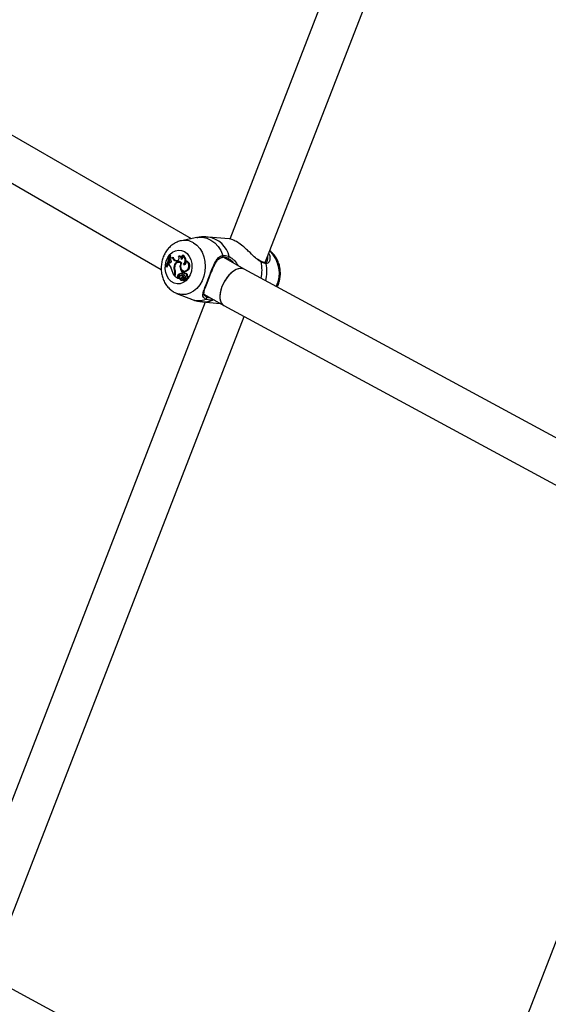
# Model space of a CAD drawing. Units: millimetres. Extents: x 0 to 42, y 0 to 29.8.
# Drawn here: x 36.2 to 36.5, y 22.7 to 23.2 of the extents above; entities that cross this region are included whole.
import ezdxf

# ---------------------------------------------------------------- set-up
doc = ezdxf.new("R2010")
doc.units = ezdxf.units.MM

msp = doc.modelspace()

# ---------------------------------------------------------------- linework, layer by layer
for p, q in [((36.48021680694519, 23.40703652984756), (36.35368887013777, 23.08092392462686)), ((36.37188479941968, 23.06884407252857), (36.50020743659554, 23.39958233139947)), ((36.33401556588014, 23.08107636623283), (36.09991734445243, 23.21621839288414)), ((36.08969050366589, 23.19748927816691), (36.31859651797525, 23.06534464888362)), ((36.33681981720518, 23.08163652446131), (36.32889136276371, 23.08005279016659)), ((36.35344863172109, 23.08097952200737), (36.34261843011099, 23.08194790523169)), ((36.322771747807, 23.07242864030403), (36.32314308993514, 23.07247849583286)), ((36.32297132717257, 23.0723134255887), (36.322771747807, 23.07242864030403)), ((36.32297132717257, 23.0723134255887), (36.32342970972798, 23.07231303374841)), ((36.32313342498376, 23.07131119880025), (36.32303488300505, 23.07079155747)), ((36.32313342498376, 23.07131119880025), (36.32351086603644, 23.07135985399285)), ((36.32342970972798, 23.07231303374841), (36.32314308993514, 23.07247849583286)), ((36.32421386258184, 23.07149561797894), (36.32464076128068, 23.07155369720049)), ((36.32807856153007, 23.07209578310392), (36.32767029355141, 23.07207409988985)), ((36.32938322864007, 23.07248784249744), (36.32965019370822, 23.07256495252814)), ((36.36109691241126, 23.06544263765369), (36.3507045495129, 23.07144202105444)), ((36.32094066466896, 23.06692058759509), (36.32114304735287, 23.06680375455853)), ((36.32114304735287, 23.06680375455853), (36.32156413851906, 23.06669478337125)), ((36.32241645223965, 23.06868731657143), (36.32214579790556, 23.0680343969894)), ((36.32256481473032, 23.067788322295), (36.32214579790556, 23.0680343969894)), ((36.32241645223965, 23.06868731657143), (36.32279850772547, 23.06871097441406)), ((36.32289024199601, 23.06865626399279), (36.32241645223965, 23.06868731657143)), ((36.32315925037856, 23.06868733103753), (36.32279850772547, 23.06871097441406)), ((36.32289024199601, 23.06865626399279), (36.32304093747823, 23.06866414401626)), ((36.32338351171338, 23.07051111843445), (36.32303488300505, 23.07079155747)), ((36.3252155648078, 23.06710201058857), (36.32553114427435, 23.06706665687012)), ((36.32616698885254, 23.06975505107519), (36.32658111533278, 23.06977657386632)), ((36.32653072475625, 23.06971557182535), (36.32616698885254, 23.06975505107519)), ((36.32653072475625, 23.06971557182535), (36.32679356370424, 23.06972923197042)), ((36.32686048651511, 23.0697462514137), (36.32658111533278, 23.06977657386632)), ((36.32783404652828, 23.06903502775341), (36.32742577854962, 23.06901334453934)), ((36.32823458179281, 23.06620555064413), (36.32868796768243, 23.06618343311218)), ((36.32860674238961, 23.06858511622113), (36.32897700156055, 23.06856844225418)), ((36.32989884595617, 23.06787603408355), (36.33039438868011, 23.06785588330245)), ((36.33039438868011, 23.06785588330245), (36.33056177470468, 23.06779720214529)), ((36.33107992643185, 23.06977380860939), (36.33135924553299, 23.06981544447238)), ((36.35316983117429, 23.07067751554623), (36.35264820620013, 23.07106121437532)), ((36.36949231953559, 23.06959835178954), (36.3694810913281, 23.06960302372954)), ((36.32542565199822, 23.06255772335008), (36.32526822278814, 23.06215196592501)), ((36.32526822278814, 23.06215196592501), (36.32556404780492, 23.06205582401437)), ((36.32542565199822, 23.06255772335008), (36.32574229455051, 23.06251523647333)), ((36.32547641824145, 23.06427697893365), (36.32583996396611, 23.06427095092746)), ((36.32574931549606, 23.0625333322307), (36.32549650462831, 23.06188173849742)), ((36.32549650462831, 23.06188173849742), (36.32714472122607, 23.06093024330868)), ((36.32702872010524, 23.06133804976557), (36.32714472122607, 23.06093024330868)), ((36.32702872010524, 23.06133804976557), (36.32747934710638, 23.06132712242017)), ((36.32731856383726, 23.0626761715279), (36.32775150429918, 23.06259184580631)), ((36.32747934710638, 23.06132712242017), (36.3276135038498, 23.06085548916513)), ((36.32907918203174, 23.06218437494191), (36.32867091405308, 23.06216269172784)), ((36.32909505714733, 23.06311398930755), (36.3293251595469, 23.06370705432452)), ((36.32909505714733, 23.06311398930755), (36.32948585221752, 23.06301931990973)), ((36.3293251595469, 23.06370705432452), (36.32978986576868, 23.06368595801716)), ((36.32968325580694, 23.06142899196968), (36.33016042593906, 23.06134763447065)), ((36.32977756251636, 23.06365424766315), (36.32978986576868, 23.06368595801716)), ((36.33032013726788, 23.06370952858389), (36.32991186928921, 23.06368784536982)), ((36.33009182138385, 23.06451977681307), (36.33048976603637, 23.06442600604096)), ((36.3306222998186, 23.06118023694338), (36.33021403183994, 23.06115855372931)), ((36.33025296814132, 23.06350170653969), (36.33069456677108, 23.06350742369688)), ((36.33029749158639, 23.06113807693981), (36.33072615459763, 23.06115484202919)), ((36.33140761621966, 23.06321851976033), (36.33099934824099, 23.06319683654626)), ((36.33150058623789, 23.06206082966323), (36.33197412722801, 23.06205301230768)), ((36.33165878338722, 23.0649563165409), (36.3320905566864, 23.06487096958559)), ((36.55899191856815, 22.95830368476388), (36.36105934328691, 23.06546297731117)), ((36.32714472122607, 23.06093024330868), (36.3273615488046, 23.0608644444915)), ((36.32792034589951, 23.06074984628652), (36.32794877559425, 23.06076409846579)), ((36.32832155402402, 23.06078406205834), (36.32795949533946, 23.06076483303139)), ((36.32843371379393, 23.06086035952254), (36.32883165844646, 23.06076658875042)), ((36.32863020453936, 23.05990403901039), (36.32902814919188, 23.05981026823828)), ((36.32876760337804, 23.0609244747491), (36.3291994286003, 23.06083897573262)), ((36.32928491916454, 23.0600472185681), (36.32971100136473, 23.05995777002034)), ((36.32984960399449, 23.06086652884407), (36.32944133601583, 23.06084484563001)), ((36.32996260582292, 23.06042426544429), (36.33023670530428, 23.05958443357995)), ((36.32996260582292, 23.06042426544429), (36.33017668938101, 23.06041826237351)), ((36.33003285620097, 23.06085832110661), (36.330424404083, 23.05966037731605)), ((36.33022172289449, 23.05956738905977), (36.33061966754701, 23.05947361828765)), ((36.3304410617915, 23.05964164363899), (36.33083900644402, 23.05954787286687)), ((36.33050154086639, 23.06084855793101), (36.33089818370953, 23.06083329999097)), ((36.33068363903109, 23.05958448329041), (36.33068938754421, 23.05956687003385)), ((36.33112612123248, 23.06058930555027), (36.331524065885, 23.06049553477815)), ((36.3264766760897, 23.05304742405977), (36.33399838620004, 23.05008221223549)), ((36.34047770872665, 23.05271290633704), (36.3506466994748, 23.04684247293382)), ((36.34115247331183, 23.0486126648992), (36.21462453650438, 22.7225000596784)), ((36.33964977147943, 23.04874702908723), (36.34875836838899, 23.04793258326601)), ((36.34570779200638, 23.04969364352647), (36.34478130053196, 23.04956615061104)), ((36.35072126764955, 23.04680077417918), (36.54885991757221, 22.93952991428248)), ((36.23282046578628, 22.71042020758009), (36.36114310296218, 23.0411584664511)), ((36.59425727292913, 22.90980965213736), (36.46462431546512, 22.57569417892449)), ((36.41992758493483, 22.59987981981553), (36.22199500965358, 22.70703911236282))]:
    msp.add_line(p, q)
at = {"flags": 128}
for points in [[(36.33681981720518, 23.08163652446131), (36.33738165393589, 23.08173302116016), (36.33967097389411, 23.08180442278549), (36.3419167556078, 23.08136183583652), (36.34404776058314, 23.08041929962412), (36.3459963911619, 23.07900671236135), (36.34770083478829, 23.07716888276152), (36.3491070247665, 23.07496410866001), (36.3501703553116, 23.07246232774722)], [(36.33507730830816, 23.07901104341175), (36.33680180166585, 23.07775121319146), (36.3383000082094, 23.07610241324479), (36.33952090831185, 23.07412079147639), (36.34042292568454, 23.07187382963889), (36.34097534320766, 23.06943804532275), (36.34115934896505, 23.06689638624144), (36.3409686768613, 23.06433540554659), (36.34040982000624, 23.06184231436421), (36.33950180959978, 23.05950201192438), (36.33827556684729, 23.05739419441982), (36.33677284997498, 23.05559064104757), (36.33504483220361, 23.05415276965462), (36.33315035910588, 23.05312954522672), (36.33115394469096, 23.05255581244452), (36.32912357445731, 23.05245110908983), (36.32712839022806, 23.05281900070979), (36.32642183053827, 23.0530692517807)], [(36.33052148324528, 23.07446621108215), (36.33185189617848, 23.07343767432035), (36.33294543131723, 23.07203891668256), (36.33374313589917, 23.07034534555511), (36.3342020054638, 23.06844826179585), (36.33429730223412, 23.06644993768126), (36.33402388873657, 23.06445810338162), (36.33339650476358, 23.06258013919959), (36.33244897274751, 23.06091728667031), (36.33123237438463, 23.05955919060406), (36.32981229680758, 23.05857906631128), (36.32826529676611, 23.0580297525463), (36.32667477343288, 23.05794086295639), (36.32512647233246, 23.05831718960233), (36.32370386277797, 23.05913844461724), (36.3224836380187, 23.06036035393068), (36.32153158068726, 23.0619170440953), (36.32089901644085, 23.06372459354137), (36.32062004698168, 23.0656855568104), (36.32070971162554, 23.06769421786499), (36.32116317652827, 23.06964228926774), (36.32195599527956, 23.07142474998511), (36.32304542681533, 23.07294550709844), (36.32437273959952, 23.07412257619812), (36.32586637785634, 23.07489250118431), (36.32744581916076, 23.07521377520173), (36.32902591542324, 23.07506907828493), (36.33052148324528, 23.07446621108215)], [(36.32329022978656, 23.07132469229008), (36.32332974400131, 23.07155926464309), (36.32342970972798, 23.07231303374841)], [(36.32351086603644, 23.07135985399285), (36.32364722347517, 23.07128518207692), (36.32378452316793, 23.07123993104843)], [(36.32156413851906, 23.06669478337125), (36.3219230794604, 23.06732303203525), (36.32224695884435, 23.06797498852266)], [(36.32901792488796, 23.06866068448032), (36.32854135543079, 23.06908800358349), (36.32798785715574, 23.06933924921556), (36.3273955072309, 23.06939713727179), (36.32680505557126, 23.06925768542133), (36.32625712150323, 23.06893048706637), (36.32578939941276, 23.06843805137688), (36.3254340656109, 23.06781425480266), (36.3252155648078, 23.06710201058857)], [(36.32901792488796, 23.06866068448032), (36.32864353046819, 23.06785539645993), (36.32851144563905, 23.06694722196528), (36.32863848830725, 23.06605179572922), (36.32900848256707, 23.06528312929268), (36.32957431832279, 23.06473909430758), (36.33026394965502, 23.06448896087622), (36.33098956817964, 23.06456457762756), (36.33165878338722, 23.0649563165409)], [(36.33072615459763, 23.06115484202919), (36.33066328790468, 23.06117781736484), (36.3306222998186, 23.06118023694338)], [(36.32883165844646, 23.06076658875042), (36.32896907074924, 23.06075635664859), (36.3291994286003, 23.06083897573262)], [(36.32986361035874, 23.06000421717438), (36.32983858970577, 23.05999954981915), (36.32971100136473, 23.05995777002034)]]:
    msp.add_lwpolyline(points, dxfattribs=at)
for centre, radius, start, end in [((36.34060211821811, 23.06890627587719), 0.01319637048723682, 13.16856824841961, 81.2251710996142), ((36.33061808146511, 23.07141896609332), 0.008804790857640328, 59.57204027447241, 100.6529176886434), ((36.30923986602232, 23.0738687582422), 0.01360829762720358, 329.297303555717, 353.9252155767733), ((36.30957392133415, 23.07370092507987), 0.01346906225531299, 329.1978541323866, 354.0872540125651), ((36.32355810317032, 23.07208031424456), 0.0008785727794713794, 241.0940822438892, 318.2787732271854), ((36.32656956712167, 23.07217289773897), 0.00245113274881727, 196.0402736531299, 260.5468124665459), ((36.32698689354541, 23.07216747376259), 0.002425089332752108, 194.6606994862478, 260.367671475991), ((36.3263688912192, 23.07108353313604), 0.001377500722784178, 276.7468874639191, 42.79033172600683), ((36.32765197553338, 23.07065293888997), 0.001393206630297493, 353.5559094648781, 101.2672696246901), ((36.32805032155051, 23.07070732378679), 0.001388746474977855, 10.58891612832666, 88.83481743883948), ((36.32799972623736, 23.07170298574385), 0.001590622212206882, 310.6720317273998, 29.56611175809943), ((36.3278399345763, 23.0699805683141), 0.002944177371991039, 314.372180540076, 58.38659571747942), ((36.32855150186356, 23.0701349516941), 0.002666838544595059, 352.5898507758548, 65.67054228538183), ((36.34963901894714, 23.07211616590295), 0.0006341501041835912, 289.441931172717, 33.08395603922742), ((36.3527662760578, 23.07175445325214), 0.0007032216091959968, 260.3343438185249, 12.99885608534896), ((36.36350937450382, 23.0633630625595), 0.01563333977796384, 334.0628923453236, 46.91529900470292), ((36.30974314103709, 23.07369711719518), 0.01375246849725032, 338.6745826813171, 347.36476052336), ((36.32117299512607, 23.06566828097763), 0.002536086946090024, 1.986876196729342, 56.71486538217287), ((36.32276430340125, 23.06968277133438), 0.001034203970215099, 276.9944650037722, 53.22104900124688), ((36.32905126695169, 23.06603162679212), 0.003982252177891792, 164.4078086472761, 206.1432523944994), ((36.3295252323771, 23.06617447325598), 0.004109105065603249, 171.7715815342516, 203.1316655129958), ((36.32747096550084, 23.06691657437427), 0.002018420430885685, 55.75687065291361, 184.3759543517963), ((36.3279406324729, 23.06732794610215), 0.001970517968149603, 78.62377554726581, 134.8726001567117), ((36.32791074011308, 23.06736535071451), 0.001671437501127883, 49.34177167615111, 92.62992910429834), ((36.33178530724989, 23.06686910782136), 0.003612195924792566, 151.6367684751993, 190.5852971362034), ((36.33313899093849, 23.06685903075935), 0.004947753563912926, 187.5895801194707, 219.5723461371528), ((36.33021415200138, 23.0689962134187), 0.001163709433258233, 254.2792472660453, 41.92859243428803), ((36.32805994100369, 23.06995206210583), 0.003137453032272724, 318.0782696638598, 353.5591779886186), ((36.33002191089128, 23.06720315730766), 0.002779864205169147, 306.0741542721117, 67.62916430722282), ((36.33046226594838, 23.06715645733416), 0.002806204728172659, 305.4678886772119, 71.35875221565007), ((36.36930548540436, 23.06923031515169), 0.0004127444238242244, 356.534822095046, 63.08533160892615), ((36.34944081482459, 23.06460538981239), 0.02079189161089617, 349.1659066924126, 12.78181859388683), ((36.37176077304557, 23.06823379707909), 0.0005990744562632845, 10.94666576695667, 85.14307296846465), ((36.35236110587087, 23.06433742027899), 0.02038614724708715, 346.1468043248819, 11.34457450219746), ((36.33207075623358, 23.06723752795197), 0.008493374029590207, 190.0442570824667, 216.7817251872232), ((36.32301982371853, 23.06348914004313), 0.002579834639556406, 338.8360823458102, 17.7812367068714), ((36.32315525572005, 23.06354315525101), 0.002783682570607383, 338.7298893348479, 21.43037328896021), ((36.3281259365352, 23.06180083897688), 0.001190822299201149, 132.6872374265716, 202.8692777530681), ((36.32859333741745, 23.06132670533428), 0.001856369222029597, 74.3197037689918, 133.3696549141364), ((36.32851153861538, 23.06176664860676), 0.001121874582988633, 132.6461120046829, 203.0651996268456), ((36.32900362029637, 23.06126557232593), 0.001823950606564692, 77.86778355358373, 133.3525608324069), ((36.32860433551814, 23.0615231718469), 0.0006205599157111355, 103.1002167217754, 285.2539458615147), ((36.32869857875908, 23.06112381648892), 0.00103088358345894, 17.21948630438576, 103.1710628674461), ((36.33012461902625, 23.05954478710369), 0.001935207861803756, 103.1834821782454, 134.5253486049192), ((36.33335705140621, 23.06672935290825), 0.004689036770569198, 193.3557892828346, 220.4696218720582), ((36.32908028408929, 23.06106883202182), 0.00111554346446531, 14.47308729844977, 90.05660313419403), ((36.33051903532482, 23.0595079974137), 0.001874263906932342, 101.0306132403803, 134.7541899781402), ((36.32991467828806, 23.06312475431278), 0.0005064908747300216, 48.09410914418653, 229.8259757081761), ((36.33064102071217, 23.06377993502517), 0.001481599702633332, 224.7019162577283, 256.8724777297176), ((36.33023180797287, 23.06093516643143), 0.000213276842377113, 72.06285404260107, 201.1191045812145), ((36.32935885014897, 23.06269618968603), 0.00120345518643541, 10.06360970243354, 42.01589998076279), ((36.33006278951662, 23.06075599677392), 0.0004484086470184323, 11.91272126050876, 58.43865826385059), ((36.32978284435171, 23.06124586781415), 0.001209476695790222, 334.7627667365985, 64.44836554798128), ((36.33033533140159, 23.06328978224113), 0.0004200212541696267, 31.20942585923125, 92.07310870080208), ((36.33087223561986, 23.06615200788251), 0.001767870283523382, 257.5055629285618, 313.5625601864215), ((36.33103519901103, 23.06249837763239), 0.0006387749965732632, 316.7659814748448, 140.2910705122727), ((36.32983136313559, 23.06271767488182), 0.001169967395787341, 23.37440657036075, 42.45553232449221), ((36.33048623420755, 23.06075061902441), 0.0004700617312389668, 21.57816822855212, 59.30939770317799), ((36.33120553689457, 23.06138763097328), 0.0007350174087447476, 243.439270472894, 66.33313487143369), ((36.3312985875181, 23.0624450908732), 0.000781075861366565, 329.8694175839399, 81.97600228468941), ((36.3315067205915, 23.0613443124682), 0.0008489549024123514, 271.1707115006566, 56.5940730724081), ((36.32758511600975, 23.06084339823569), 3.085546733806166e-05, 260.9650371512005, 23.07009155251556), ((36.32880323010906, 23.06078811297398), 0.0008837131134219368, 182.4818070746798, 303.0297217516289), ((36.3285379520868, 23.0611881607039), 0.000757335415160764, 215.3632795043908, 315.9873265949285), ((36.32832317430165, 23.06074872011804), 3.537906221978148e-05, 45.60197870247572, 92.62492974836165), ((36.32897952354012, 23.06121153474555), 0.0007683439757647034, 214.7121465786562, 254.4377291289569), ((36.32921061307341, 23.06061992676033), 0.0008299638488471592, 257.3000368255771, 307.0781455142411), ((36.32946568957863, 23.0603323646028), 0.0005053429711701998, 10.47802247979054, 139.2920909526417), ((36.32954407084774, 23.05940705672955), 0.0006906278118081373, 13.92026081774052, 112.0391921042252), ((36.32987488521818, 23.06038662051435), 0.0004805737666672953, 69.9744069100248, 93.01551282790454), ((36.33022470891749, 23.05958050798726), 1.262234423375306e-05, 215.3674159594124, 18.1197138583148), ((36.3304454575133, 23.05966280987321), 2.119349574346578e-05, 186.5908481010169, 341.0612434180113), ((36.32820881760608, 23.06032097854057), 0.002352641060927974, 343.5797132802028, 12.95877021227193), ((36.33062304155717, 23.05954378477115), 7.024755761428666e-05, 267.2470082513506, 19.18547720317337), ((36.33084902199615, 23.05961660293628), 6.94559840878453e-05, 261.7090449342149, 343.9148456843967), ((36.32858002275454, 23.06028834958262), 0.002435801918246494, 343.5199833333505, 9.084903779467542), ((36.34124649990676, 23.05073068057658), 0.0007161283146601696, 288.6460046671334, 48.17187345590764), ((36.33777552217287, 23.05966439394721), 0.01029975545893134, 248.4864694542041, 291.052660515859), ((36.34057797505633, 23.05941537483121), 0.01070864897143003, 265.0274803789789, 293.1111979034667), ((36.34437127757245, 23.05008359369013), 0.000660201611195165, 308.3933774779516, 0.04139813488471661)]:
    msp.add_arc(centre, radius, start, end)
for ratio, start_param, end_param in [(0.5412239629138134, 6.275786237288989, 9.417378890879059), (0.5412239629145574, 0.007399069891547417, 1.825115380641005), (0.5412239629145574, 1.825115380641005, 3.148991723484116)]:
    msp.add_ellipse((36.35589030546822, 23.05613187574518), major_axis=(0.005206464422570889, 0.009310507045118044), ratio=ratio, start_param=start_param, end_param=end_param)
for points, knots in [([(36.3426064473905, 23.08189678056305), (36.34220773503004, 23.08194446230788), (36.34084644233434, 23.08210725839196), (36.33887343415844, 23.08201011949674), (36.33735267751464, 23.08169793471749), (36.33678031415762, 23.08158043851651)], [0, 0, 0, 0, 0.2052871247788183, 0.7008959119266388, 1, 1, 1, 1]), ([(36.32901337054881, 23.08005257271131), (36.32892141980138, 23.08004297278183), (36.32813063732157, 23.07996041275642), (36.3266980145559, 23.07941821731405), (36.32479511142746, 23.07843025824862), (36.32307243449711, 23.07705364327936), (36.32156417094065, 23.07536981374503), (36.32031431197728, 23.07340329113351), (36.31936303463238, 23.07120921480035), (36.31874496270514, 23.06884957982598), (36.31848519426116, 23.06639512154679), (36.31859918525781, 23.06391940334727), (36.31909331035001, 23.06149738503479), (36.31996479554972, 23.05920794027999), (36.32119554810597, 23.05712828664728), (36.32275561115401, 23.05535314447692), (36.32450250969907, 23.05395349377413), (36.32580724802287, 23.05336817475004), (36.32641515595174, 23.05309546100417)], [0, 0, 0, 0, 0.008220529880206488, 0.07069709801856956, 0.1334724516074083, 0.197051722179401, 0.2617221701801831, 0.3275096858364402, 0.3942341936725914, 0.4616488264602699, 0.5295698968025521, 0.5979189667927832, 0.6666669956089918, 0.7357196661493327, 0.8048025993234703, 0.8734294725211021, 0.9410278476443517, 1, 1, 1, 1]), ([(36.36806541606975, 23.07032009267999), (36.36770205751974, 23.07061561647708), (36.36642236228258, 23.07165640771646), (36.36452175829825, 23.07356259241611), (36.36230296084478, 23.07564354849161), (36.36016963965086, 23.07750172106611), (36.35770994780424, 23.07932179765523), (36.35534887557603, 23.08054434109249), (36.35388806437042, 23.08102420845804), (36.35346685629114, 23.08096979654283), (36.353448385786, 23.08096741051177)], [0, 0, 0, 0, 0.07710982960748722, 0.2715694502946808, 0.3862525466322038, 0.505149460368466, 0.6695655674645596, 0.8346167570271784, 0.9927477363583087, 1, 1, 1, 1]), ([(36.34147546059535, 23.05005214040376), (36.3409529204853, 23.05035050945934), (36.34041725341178, 23.05065637397721), (36.3399464237696, 23.05144572764033), (36.33981687543898, 23.05247734905527), (36.3404111039059, 23.05459864786786), (36.3415428351152, 23.05759184910975), (36.34288377193799, 23.06103896536379), (36.34423918956451, 23.06453094347258), (36.34560568468758, 23.06784128794972), (36.34702230716454, 23.07049901906894), (36.34856913832271, 23.07207388392773), (36.34973646013246, 23.07235706787188), (36.3501703553116, 23.07246232774722)], [0, 0, 0, 0, 0.09288694443564592, 0.0952203988487248, 0.1905563961705653, 0.3071074673264283, 0.4180121862136506, 0.530116709486012, 0.6302338713029957, 0.73340178522857, 0.8522967726278244, 0.9450985000313921, 0.9999999999999999, 0.9999999999999999, 0.9999999999999999, 0.9999999999999999]), ([(36.34257917612582, 23.05968192206766), (36.34269365519486, 23.05997956601731), (36.34304213418989, 23.06088560644305), (36.34367060401463, 23.06248258478869), (36.34443751441386, 23.06438400495013), (36.34522406819533, 23.06622970561225), (36.34605013098246, 23.06796562841289), (36.3469296139359, 23.06948605256184), (36.34789769367785, 23.07063817543688), (36.34883942347173, 23.0713161996952), (36.34956078593213, 23.07144419125334), (36.34985679451587, 23.07149671214532)], [0, 0, 0, 0, 0.05811381740525059, 0.1769008505825353, 0.2945119059498807, 0.4164916664793665, 0.5420370487910279, 0.6719457075991714, 0.7991123118999526, 0.9175664339206343, 1, 1, 1, 1]), ([(36.35264820620013, 23.07106121437532), (36.35248405004251, 23.07113377799201), (36.35150572956313, 23.07156623494821), (36.35046799567926, 23.07157099871277), (36.34960438715675, 23.07157496314695)], [0, 0, 0, 0, 0.1677938477987798, 0.9999999999999999, 0.9999999999999999, 0.9999999999999999, 0.9999999999999999]), ([(36.3501703553116, 23.07246232774722), (36.35110295884476, 23.07246098228374), (36.35222350807442, 23.07245936567173), (36.35327509791495, 23.07199116040223), (36.35345147730086, 23.07191263001451)], [0, 0, 0, 0, 0.832273592698717, 0.9999999999999999, 0.9999999999999999, 0.9999999999999999, 0.9999999999999999]), ([(36.35345147730086, 23.07191263001451), (36.3539147170886, 23.07164776009294), (36.35484243590265, 23.07111731168153), (36.3565017567454, 23.06963423648318), (36.3573996324467, 23.06817142618686), (36.35796469835962, 23.06725082633732)], [0, 0, 0, 0, 0.26989958350298, 0.5405211904350006, 1, 1, 1, 1]), ([(36.37429210808844, 23.07163242650098), (36.37428912113529, 23.07094922200039), (36.37428340318024, 23.06964135661577), (36.37337415207719, 23.06846788746883), (36.37262675538256, 23.06838016498817), (36.3723489469672, 23.06834755841723)], [0, 0, 0, 0, 0.4072961089811479, 0.7796911199590375, 1, 1, 1, 1]), ([(36.37294160918284, 23.069845190534), (36.37317939196863, 23.07046692766604), (36.373446147341, 23.07116442021002), (36.37315542644968, 23.0719520533564), (36.37312385094242, 23.07203759903568)], [0, 0, 0, 0, 0.8913889293866788, 1, 1, 1, 1]), ([(36.37371763038711, 23.07356800383419), (36.37402457301519, 23.07301860586538), (36.37440003436699, 23.07234656592962), (36.37430876417566, 23.07174263847875), (36.37429210808844, 23.07163242650098)], [0, 0, 0, 0, 0.8175079181916642, 1, 1, 1, 1]), ([(36.37800897407539, 23.05628656740669), (36.37831555835542, 23.05697003026986), (36.37895147826394, 23.05838767517116), (36.37949334104592, 23.06072844691368), (36.3797126847992, 23.06318618480361), (36.37954979502974, 23.06566051848873), (36.37900771634007, 23.06806899942715), (36.37809227915329, 23.07034047505948), (36.37680869189345, 23.07237216619533), (36.37548978530392, 23.07388427159738), (36.37452604422391, 23.07456848891427), (36.3741965643506, 23.07480240634247)], [0, 0, 0, 0, 0.10874053746131, 0.2255506140951955, 0.3432106830022523, 0.4616044206529275, 0.5806787865977454, 0.7002410508541221, 0.8197688050163577, 0.9383832934784796, 1, 1, 1, 1]), ([(36.35564942463109, 23.06858740541092), (36.35551183789449, 23.06878634549945), (36.35483466170733, 23.06976549141105), (36.35390812042635, 23.07027306740376), (36.35316983117429, 23.07067751554623)], [0, 0, 0, 0, 0.2031771630527192, 0.9999999999999999, 0.9999999999999999, 0.9999999999999999, 0.9999999999999999]), ([(36.36949409759057, 23.069636090015), (36.36931740675885, 23.06971352274297), (36.36884098173748, 23.06992231053753), (36.36832195888876, 23.07032618717196), (36.3679954250461, 23.07058027885546)], [0, 0, 0, 0, 0.3708680774585677, 0.9999999999999999, 0.9999999999999999, 0.9999999999999999, 0.9999999999999999]), ([(36.36971747521455, 23.0692053680938), (36.36927415214228, 23.06945247250352), (36.36872810144452, 23.06975683639475), (36.36817034573919, 23.07023090662267), (36.36806541606975, 23.07032009267999)], [0, 0, 0, 0, 0.8118716340573294, 0.9999999999999999, 0.9999999999999999, 0.9999999999999999, 0.9999999999999999]), ([(36.37181067197908, 23.0688361358274), (36.37178501292709, 23.06883622523943), (36.37153780547211, 23.06883708666336), (36.37083158318269, 23.06902425094654), (36.37005654872622, 23.06930475385234), (36.36955547381249, 23.06957338759276), (36.36949548753684, 23.06960554713051)], [0, 0, 0, 0, 0.0513757030229125, 0.4949698373261147, 0.9395402209908028, 1, 1, 1, 1]), ([(36.3723489469672, 23.06834755841723), (36.37168750440632, 23.06847750835671), (36.37089276266347, 23.06863364684477), (36.36988628765733, 23.06912324889758), (36.36971747521455, 23.0692053680938)], [0, 0, 0, 0, 0.832273586778113, 0.9999999999999999, 0.9999999999999999, 0.9999999999999999, 0.9999999999999999]), ([(36.37295388545776, 23.06984281285011), (36.37293720135751, 23.06977222855993), (36.37284971039857, 23.06940208650008), (36.37243773125564, 23.06901243968559), (36.37214260770239, 23.06878899276636), (36.3718539662755, 23.06884716891672), (36.37179875464009, 23.06885829691189)], [0, 0, 0, 0, 0.09312892762200675, 0.4883655132600717, 0.9021340178046541, 1, 1, 1, 1]), ([(36.32736154880458, 23.06086444449156), (36.32736772694737, 23.06086419070185), (36.32740978573536, 23.06086246298401), (36.32747268032565, 23.06086055804375), (36.32755051945103, 23.06085771254647), (36.32759250905032, 23.06085623029224), (36.3276135038498, 23.06085548916513)], [0, 0, 0, 0, 0.07344655782726489, 0.5000002936428057, 0.7500001487663136, 1, 1, 1, 1]), ([(36.32736154880459, 23.06086444449151), (36.32736161729297, 23.06086442548542), (36.32736195978322, 23.06086433044157), (36.32736332737853, 23.0608639745396), (36.32736860980335, 23.06086266170905), (36.32738921270248, 23.06085771945322), (36.32742596764335, 23.06084903945269), (36.32745861342799, 23.06084140824898), (36.32747583997223, 23.06083738141152)], [0, 0, 0, 0, 0.001595006467005867, 0.007976156847906193, 0.03349889736538085, 0.1355757299916601, 0.5438601617940481, 1, 1, 1, 1]), ([(36.32794877559425, 23.06076409846579), (36.32794915083147, 23.06076413321431), (36.32795102708183, 23.06076430696286), (36.32795904934203, 23.06076486085288), (36.32799172377982, 23.06076632736974), (36.32812254317007, 23.06076992735111), (36.32824793295877, 23.06077219220541), (36.32834792686154, 23.06077399834627)], [0, 0, 0, 0, 0.002967318721003685, 0.01483710178290647, 0.06231742158470578, 0.2522314492504609, 1, 1, 1, 1]), ([(36.33023670530428, 23.05958443357995), (36.33024315799288, 23.05958414249087), (36.330275421458, 23.05958268704449), (36.33041078599858, 23.05957702252384), (36.33055515702666, 23.0595716802486), (36.33067373930277, 23.05956743079606), (36.33068938754421, 23.05956687003385)], [0, 0, 0, 0, 0.04267595481401424, 0.2133799204873844, 0.8961967898513605, 1, 1, 1, 1]), ([(36.33046550372108, 23.05965593136936), (36.33047734269712, 23.05965435720659), (36.33053653759111, 23.05964648639093), (36.33068658633366, 23.05962683947915), (36.33082487984398, 23.05960904960611), (36.33091575884624, 23.05959735906541)], [0, 0, 0, 0, 0.07894671885457409, 0.3947336861943105, 1, 1, 1, 1]), ([(36.34118934549848, 23.0515498729317), (36.34103252685011, 23.05165989176806), (36.34067373024445, 23.05191161173543), (36.34049567182942, 23.05229451805604), (36.34040605697992, 23.0529534335636), (36.34057465331004, 23.05398416689988), (36.34096379503891, 23.05531438291117), (36.34152234824469, 23.05690300856491), (36.3420794456422, 23.05839027069801), (36.34245491848386, 23.05936075384059), (36.34257917612582, 23.05968192206766)], [0, 0, 0, 0, 0.09199169323888201, 0.2104743767913566, 0.3462807066012337, 0.4920688102658527, 0.6372463277124634, 0.7847326960589434, 0.9287602068292302, 1, 1, 1, 1]), ([(36.3412209208537, 23.05157852808323), (36.34128447109394, 23.05151410872183), (36.34140197259946, 23.05139500025076), (36.3416227252646, 23.05130542944374), (36.34172408469439, 23.0512643026654)], [0, 0, 0, 0, 0.5408461785223299, 0.9999999999999999, 0.9999999999999999, 0.9999999999999999, 0.9999999999999999]), ([(36.34172408469439, 23.0512643026654), (36.34186527232646, 23.05120650245119), (36.3423752453707, 23.05099772671941), (36.34305152936179, 23.05096698093894), (36.34354058201511, 23.05094474722394)], [0, 0, 0, 0, 0.2768531271452672, 1, 1, 1, 1]), ([(36.3339704168723, 23.05015068588244), (36.33430528188084, 23.0500030493142), (36.33556059924789, 23.0494496001828), (36.33748736236593, 23.04897946267496), (36.33907626106974, 23.04884697436167), (36.33966175419992, 23.04879815375588)], [0, 0, 0, 0, 0.1868242232535086, 0.7003529364207163, 1, 1, 1, 1]), ([(36.34478130053196, 23.04956615061104), (36.34376777917455, 23.04959544434942), (36.34255022047951, 23.04963063536499), (36.34162971759968, 23.04999164307264), (36.34147546059535, 23.05005214040376)], [0, 0, 0, 0, 0.8324209432703322, 1, 1, 1, 1])]:
    msp.add_open_spline(points, degree=3, knots=knots)

doc.saveas('drawing.dxf')
